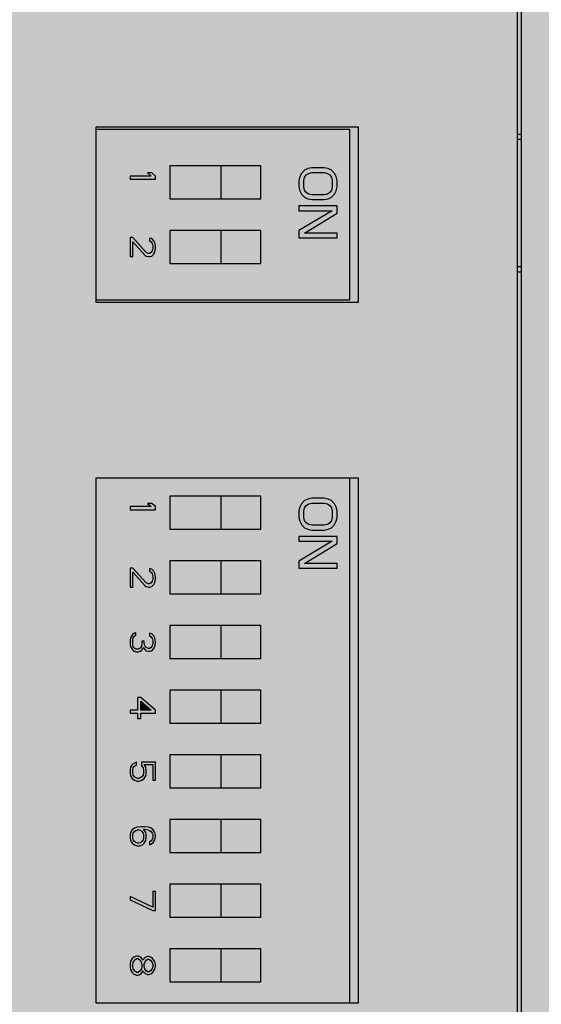
# Model space of a CAD drawing. Units: millimetres. Extents: x 505 to 790, y -96 to 49.
# Drawn here: x 634 to 654, y -76 to -37 of the extents above; entities that cross this region are included whole.
import ezdxf

# ---------------------------------------------------------------- set-up
doc = ezdxf.new("R2010")
doc.units = ezdxf.units.MM
doc.header["$LTSCALE"] = 23.1
doc.layers.get('0').update_dxf_attribs({"linetype": 'CONTINUOUS'})

# ---------------------------------------------------------------- blocks, each defined once
blk = doc.blocks.new('GN-9212 вид спереди')
h = blk.add_hatch(color=252)
h.dxf.hatch_style = 2
h.paths.add_polyline_path([(1.075, -2.65, -0.414214), (2.075, -1.65), (14.425, -1.65), (14.425, 0), (-24.825, 0, 0.414214), (-25.575, -0.75), (-25.575, -98.25, 0.414214), (-24.825, -99), (1.875, -99), (1.875, -99.4), (3.375, -99.4, 0.2), (13.375, -99.4), (14.875, -99.4), (14.875, -99), (22.207, -99), (26.425, -99), (26.425, -97), (27.425, -97), (27.425, -98), (28.425, -98), (28.425, -97.989), (28.425, -93.001), (26.925, -92.985), (26.925, -92.65), (26.87, -92.65), (26.725, -92.668), (26.725, -92.332), (26.925, -92.013), (26.925, -92.015), (28.425, -91.999), (28.425, -90.75), (26.725, -90.735), (26.725, -90.332), (26.925, -90.013), (26.925, -90.015), (28.425, -89.999), (28.425, -26.05), (26.825, -26.036), (26.825, -25.7), (26.725, -25.7), (26.725, -25.4), (26.825, -25.064), (28.425, -25.05), (28.425, -22.45), (26.825, -22.436), (26.825, -22.1), (26.725, -22.1), (26.725, -21.8), (26.825, -21.464), (28.425, -21.45), (28.425, -18.85), (26.825, -18.836), (26.825, -18.5), (26.725, -18.5), (26.725, -18.2), (26.825, -17.864), (28.425, -17.85), (28.425, -15.25), (26.825, -15.236), (26.825, -14.9), (26.725, -14.9), (26.725, -14.6), (26.825, -14.264), (28.425, -14.25), (28.425, -11.65), (26.825, -11.636), (26.825, -11.3), (26.725, -11.3), (26.725, -11), (26.825, -10.664), (28.425, -10.65), (28.425, -8.05), (26.825, -8.036), (26.825, -7.7), (26.725, -7.7), (26.725, -7.4), (26.825, -7.064), (28.425, -7.05), (28.425, -1), (27.425, -1), (27.425, -2), (26.425, -2), (26.425, 0), (21.125, 0), (14.525, 0), (14.525, -1.65), (24.775, -1.65, -0.414214), (25.775, -2.65), (25.775, -27.047), (27.325, -27.047), (27.325, -34.247), (17.325, -34.247), (17.325, -27.85), (16.275, -27.85, -0.414214), (15.275, -28.85), (2.075, -28.85, -0.414214), (1.075, -27.85)])
h.paths.add_polyline_path([(-25.575, -25.258), (-27.075, -25.284), (-27.075, -28.22), (-25.575, -28.246)])
h.paths.add_polyline_path([(-25.575, -80.8), (-27.075, -80.827), (-27.075, -83.762), (-25.575, -83.788)])
h.paths.add_polyline_path([(24.925, 0.4), (18.325, 0.4, 0.414214), (18.125, 0.2), (18.125, 0), (21.125, 0), (25.125, 0), (25.125, 0.2, 0.414214)])
h = blk.add_hatch(color=244)
h.dxf.hatch_style = 1
h.paths.add_polyline_path([(-8.305, -46.62), (-18.29, -46.62), (-18.29, -53.3), (-8.305, -53.3)])
h.paths.add_polyline_path([(-10.305, -50.87), (-10.305, -50.589), (-8.996, -49.808), (-10.305, -49.808), (-10.305, -49.62), (-8.805, -49.62), (-8.805, -49.901), (-10.081, -50.683), (-8.805, -50.683), (-8.805, -50.87)], flags=16)
h.paths.add_polyline_path([(-9.316, -49.37), (-9.794, -49.37), (-9.954, -49.339), (-10.081, -49.276), (-10.209, -49.151), (-10.273, -49.026), (-10.305, -48.87), (-10.305, -48.62), (-10.273, -48.464), (-10.209, -48.339), (-10.081, -48.214), (-9.954, -48.151), (-9.794, -48.12), (-9.316, -48.12), (-9.156, -48.151), (-9.028, -48.214), (-8.901, -48.339), (-8.837, -48.464), (-8.805, -48.62), (-8.805, -48.87), (-8.837, -49.026), (-8.901, -49.151), (-9.028, -49.276), (-9.156, -49.339)], flags=16)
h.paths.add_polyline_path([(-11.805, -51.88), (-15.375, -51.88), (-15.375, -50.58), (-11.805, -50.58)], flags=16)
h.paths.add_polyline_path([(-9.316, -49.182), (-9.794, -49.182), (-9.922, -49.151), (-10.018, -49.089), (-10.081, -48.995), (-10.113, -48.87), (-10.113, -48.62), (-10.081, -48.495), (-10.018, -48.401), (-9.922, -48.339), (-9.794, -48.308), (-9.316, -48.308), (-9.188, -48.339), (-9.092, -48.401), (-9.028, -48.495), (-8.996, -48.62), (-8.996, -48.87), (-9.028, -48.995), (-9.092, -49.089), (-9.188, -49.151)], flags=0)
h.paths.add_polyline_path([(-11.805, -49.34), (-15.375, -49.34), (-15.375, -48.04), (-11.805, -48.04)], flags=16)
h.paths.add_polyline_path([(-15.945, -51.298), (-15.966, -51.423), (-16.009, -51.506), (-16.094, -51.589), (-16.179, -51.61), (-16.221, -51.61), (-16.307, -51.589), (-16.37, -51.548), (-16.838, -51.027), (-16.838, -51.61), (-16.945, -51.61), (-16.945, -50.86), (-16.838, -50.86), (-16.307, -51.443), (-16.221, -51.485), (-16.179, -51.485), (-16.115, -51.443), (-16.073, -51.381), (-16.051, -51.277), (-16.051, -51.193), (-16.073, -51.089), (-16.115, -51.027), (-16.179, -50.985), (-16.179, -50.881), (-16.094, -50.902), (-16.009, -50.985), (-15.966, -51.068), (-15.945, -51.214)], flags=16)
h.paths.add_polyline_path([(-15.945, -48.57), (-16.945, -48.57), (-16.945, -48.445), (-16.115, -48.445), (-16.264, -48.32), (-16.094, -48.32), (-15.945, -48.445)], flags=16)
h.paths.add_polyline_path([(-8.996, -48.62), (-9.028, -48.495), (-9.092, -48.401), (-9.188, -48.339), (-9.316, -48.308), (-9.794, -48.308), (-9.922, -48.339), (-10.018, -48.401), (-10.081, -48.495), (-10.113, -48.62), (-10.113, -48.87), (-10.081, -48.995), (-10.018, -49.089), (-9.922, -49.151), (-9.794, -49.182), (-9.316, -49.182), (-9.188, -49.151), (-9.092, -49.089), (-9.028, -48.995), (-8.996, -48.87)], flags=0)
h = blk.add_hatch(color=7)
h.dxf.hatch_style = 1
h.paths.add_polyline_path([(-8.837, -48.464), (-8.901, -48.339), (-9.028, -48.214), (-9.156, -48.151), (-9.316, -48.12), (-9.794, -48.12), (-9.954, -48.151), (-10.081, -48.214), (-10.209, -48.339), (-10.273, -48.464), (-10.305, -48.62), (-10.305, -48.87), (-10.273, -49.026), (-10.209, -49.151), (-10.081, -49.276), (-9.954, -49.339), (-9.794, -49.37), (-9.316, -49.37), (-9.156, -49.339), (-9.028, -49.276), (-8.901, -49.151), (-8.837, -49.026), (-8.805, -48.87), (-8.805, -48.62)])
h.paths.add_polyline_path([(-10.081, -48.495), (-10.018, -48.401), (-9.922, -48.339), (-9.794, -48.308), (-9.316, -48.308), (-9.188, -48.339), (-9.092, -48.401), (-9.028, -48.495), (-8.996, -48.62), (-8.996, -48.87), (-9.028, -48.995), (-9.092, -49.089), (-9.188, -49.151), (-9.316, -49.182), (-9.794, -49.182), (-9.922, -49.151), (-10.018, -49.089), (-10.081, -48.995), (-10.113, -48.87), (-10.113, -48.62)], flags=16)
h.paths.add_polyline_path([(-8.805, -49.62), (-10.305, -49.62), (-10.305, -49.808), (-8.996, -49.808), (-10.305, -50.589), (-10.305, -50.87), (-8.805, -50.87), (-8.805, -50.683), (-10.081, -50.683), (-8.805, -49.901)])
h.paths.add_polyline_path([(-15.945, -48.445), (-16.094, -48.32), (-16.264, -48.32), (-16.115, -48.445), (-16.945, -48.445), (-16.945, -48.57), (-15.945, -48.57)])
h.paths.add_polyline_path([(-16.009, -51.506), (-15.966, -51.423), (-15.945, -51.298), (-15.945, -51.214), (-15.966, -51.068), (-16.009, -50.985), (-16.094, -50.902), (-16.179, -50.881), (-16.179, -50.985), (-16.115, -51.027), (-16.073, -51.089), (-16.051, -51.193), (-16.051, -51.277), (-16.073, -51.381), (-16.115, -51.443), (-16.179, -51.485), (-16.221, -51.485), (-16.307, -51.443), (-16.838, -50.86), (-16.945, -50.86), (-16.945, -51.61), (-16.838, -51.61), (-16.838, -51.027), (-16.37, -51.548), (-16.307, -51.589), (-16.221, -51.61), (-16.179, -51.61), (-16.094, -51.589)])
h.paths.add_polyline_path([(-11.805, -48.04), (-13.375, -48.04), (-13.375, -49.34), (-11.805, -49.34)])
h.paths.add_polyline_path([(-11.805, -50.58), (-13.375, -50.58), (-13.375, -51.88), (-11.805, -51.88)])
h = blk.add_hatch(color=254)
h.dxf.hatch_style = 1
h.paths.add_polyline_path([(-13.375, -48.04), (-15.375, -48.04), (-15.375, -49.34), (-13.375, -49.34)])
h.paths.add_polyline_path([(-13.375, -50.58), (-15.375, -50.58), (-15.375, -51.88), (-13.375, -51.88)])
h = blk.add_hatch(color=244)
h.dxf.hatch_style = 1
h.paths.add_polyline_path([(-8.996, -48.62), (-9.028, -48.495), (-9.092, -48.401), (-9.188, -48.339), (-9.316, -48.308), (-9.794, -48.308), (-9.922, -48.339), (-10.018, -48.401), (-10.081, -48.495), (-10.113, -48.62), (-10.113, -48.87), (-10.081, -48.995), (-10.018, -49.089), (-9.922, -49.151), (-9.794, -49.182), (-9.316, -49.182), (-9.188, -49.151), (-9.092, -49.089), (-9.028, -48.995), (-8.996, -48.87)])
h = blk.add_hatch(color=244)
h.dxf.hatch_style = 1
h.paths.add_polyline_path([(-8.305, -60.305), (-18.29, -60.305), (-18.29, -80.92), (-8.305, -80.92)])
h.paths.add_polyline_path([(-11.805, -71.18), (-11.805, -72.48), (-15.375, -72.48), (-15.375, -71.18)], flags=16)
h.paths.add_polyline_path([(-11.805, -69.94), (-15.375, -69.94), (-15.375, -68.64), (-11.805, -68.64)], flags=16)
h.paths.add_polyline_path([(-11.805, -73.72), (-11.805, -75.02), (-15.375, -75.02), (-15.375, -73.72)], flags=16)
h.paths.add_polyline_path([(-11.805, -67.4), (-15.375, -67.4), (-15.375, -66.1), (-11.805, -66.1)], flags=16)
h.paths.add_polyline_path([(-11.805, -76.26), (-11.805, -77.56), (-15.375, -77.56), (-15.375, -76.26)], flags=16)
h.paths.add_polyline_path([(-15.945, -71.46), (-15.945, -72.168), (-16.051, -72.168), (-16.051, -71.564), (-16.392, -71.564), (-16.328, -71.668), (-16.307, -71.773), (-16.307, -71.898), (-16.328, -72.002), (-16.392, -72.106), (-16.477, -72.168), (-16.626, -72.227), (-16.775, -72.168), (-16.86, -72.106), (-16.924, -72.002), (-16.945, -71.898), (-16.945, -71.773), (-16.924, -71.668), (-16.86, -71.564), (-16.775, -71.502), (-16.69, -71.46), (-16.69, -71.585), (-16.775, -71.627), (-16.817, -71.689), (-16.838, -71.773), (-16.838, -71.898), (-16.817, -71.981), (-16.775, -72.043), (-16.711, -72.085), (-16.647, -72.106), (-16.604, -72.106), (-16.541, -72.085), (-16.477, -72.043), (-16.434, -71.981), (-16.413, -71.898), (-16.413, -71.773), (-16.434, -71.689), (-16.498, -71.606), (-16.498, -71.46)], flags=16)
h.paths.add_polyline_path([(-15.945, -69.545), (-16.519, -69.545), (-16.519, -69.753), (-16.647, -69.753), (-16.647, -69.545), (-16.945, -69.545), (-16.945, -69.42), (-16.647, -69.42), (-16.647, -68.92), (-16.519, -68.92), (-15.945, -69.42)], flags=16)
h.paths.add_polyline_path([(-11.805, -64.86), (-15.375, -64.86), (-15.375, -63.56), (-11.805, -63.56)], flags=16)
h.paths.add_polyline_path([(-16.115, -69.42), (-16.519, -69.42), (-16.519, -69.066)], flags=0)
h.paths.add_polyline_path([(-15.966, -74.229), (-15.936, -74.375), (-15.966, -74.521), (-16.03, -74.625), (-16.115, -74.688), (-16.179, -74.708), (-16.179, -74.604), (-16.115, -74.562), (-16.073, -74.5), (-16.051, -74.438), (-16.051, -74.312), (-16.073, -74.25), (-16.115, -74.188), (-16.179, -74.146), (-16.243, -74.125), (-16.37, -74.104), (-16.413, -74.104), (-16.328, -74.229), (-16.307, -74.333), (-16.307, -74.438), (-16.328, -74.542), (-16.392, -74.646), (-16.456, -74.708), (-16.562, -74.75), (-16.668, -74.75), (-16.775, -74.708), (-16.86, -74.646), (-16.924, -74.542), (-16.945, -74.438), (-16.945, -74.333), (-16.924, -74.229), (-16.86, -74.125), (-16.775, -74.062), (-16.668, -74.021), (-16.519, -74), (-16.37, -74), (-16.221, -74.021), (-16.115, -74.062), (-16.03, -74.125)], flags=16)
h.paths.add_polyline_path([(-10.305, -63.85), (-10.305, -63.569), (-8.996, -62.788), (-10.305, -62.788), (-10.305, -62.6), (-8.805, -62.6), (-8.805, -62.881), (-10.081, -63.663), (-8.805, -63.663), (-8.805, -63.85)], flags=16)
h.paths.add_polyline_path([(-16.009, -67.005), (-16.094, -67.088), (-16.2, -67.114), (-16.346, -67.079), (-16.434, -66.963), (-16.477, -67.067), (-16.541, -67.109), (-16.626, -67.13), (-16.743, -67.13), (-16.838, -67.067), (-16.881, -67.005), (-16.945, -66.88), (-16.945, -66.63), (-16.881, -66.505), (-16.82, -66.416), (-16.711, -66.38), (-16.711, -66.484), (-16.753, -66.505), (-16.796, -66.547), (-16.817, -66.588), (-16.838, -66.692), (-16.838, -66.817), (-16.817, -66.922), (-16.796, -66.963), (-16.753, -67.005), (-16.711, -67.026), (-16.626, -67.026), (-16.541, -66.984), (-16.498, -66.922), (-16.477, -66.797), (-16.477, -66.713), (-16.392, -66.713), (-16.392, -66.797), (-16.349, -66.922), (-16.307, -66.963), (-16.221, -67.005), (-16.179, -67.005), (-16.115, -66.963), (-16.073, -66.901), (-16.051, -66.797), (-16.051, -66.713), (-16.073, -66.609), (-16.115, -66.547), (-16.179, -66.505), (-16.179, -66.401), (-16.094, -66.422), (-16.009, -66.505), (-15.966, -66.588), (-15.942, -66.755), (-15.966, -66.922)], flags=16)
h.paths.add_polyline_path([(-16.413, -74.49), (-16.501, -74.619), (-16.615, -74.656), (-16.756, -74.61), (-16.838, -74.49), (-16.838, -74.281), (-16.756, -74.161), (-16.615, -74.115), (-16.501, -74.152), (-16.413, -74.281)], flags=0)
h.paths.add_polyline_path([(-11.805, -78.8), (-11.805, -80.1), (-15.375, -80.1), (-15.375, -78.8)], flags=16)
h.paths.add_polyline_path([(-15.945, -76.54), (-15.945, -77.29), (-16.051, -77.29), (-16.945, -76.873), (-16.945, -76.748), (-16.051, -77.165), (-16.051, -76.54)], flags=16)
h.paths.add_polyline_path([(-9.794, -62.35), (-9.954, -62.319), (-10.081, -62.256), (-10.209, -62.131), (-10.273, -62.006), (-10.305, -61.85), (-10.305, -61.6), (-10.273, -61.444), (-10.209, -61.319), (-10.081, -61.194), (-9.954, -61.131), (-9.794, -61.1), (-9.316, -61.1), (-9.156, -61.131), (-9.028, -61.194), (-8.901, -61.319), (-8.837, -61.444), (-8.805, -61.6), (-8.805, -61.85), (-8.837, -62.006), (-8.901, -62.131), (-9.028, -62.256), (-9.156, -62.319), (-9.316, -62.35)], flags=16)
h.paths.add_polyline_path([(-9.794, -62.162), (-9.922, -62.131), (-10.018, -62.069), (-10.081, -61.975), (-10.113, -61.85), (-10.113, -61.6), (-10.081, -61.475), (-10.018, -61.381), (-9.922, -61.319), (-9.794, -61.288), (-9.316, -61.288), (-9.188, -61.319), (-9.092, -61.381), (-9.028, -61.475), (-8.996, -61.6), (-8.996, -61.85), (-9.028, -61.975), (-9.092, -62.069), (-9.188, -62.131), (-9.316, -62.162)], flags=0)
h.paths.add_polyline_path([(-11.805, -62.32), (-15.375, -62.32), (-15.375, -61.02), (-11.805, -61.02)], flags=16)
h.paths.add_polyline_path([(-16.094, -64.569), (-16.2, -64.595), (-16.34, -64.561), (-16.838, -64.007), (-16.838, -64.59), (-16.945, -64.59), (-16.945, -63.84), (-16.838, -63.84), (-16.307, -64.423), (-16.221, -64.465), (-16.179, -64.465), (-16.115, -64.423), (-16.073, -64.361), (-16.051, -64.257), (-16.051, -64.173), (-16.073, -64.069), (-16.115, -64.007), (-16.179, -63.965), (-16.179, -63.861), (-16.094, -63.882), (-16.009, -63.965), (-15.966, -64.048), (-15.938, -64.239), (-15.966, -64.403), (-16.009, -64.486)], flags=16)
h.paths.add_polyline_path([(-16.43, -79.672), (-16.437, -79.681), (-16.413, -79.705)], flags=16)
h.paths.add_polyline_path([(-16.094, -79.143), (-16.03, -79.205), (-15.966, -79.309), (-15.936, -79.455), (-15.966, -79.601), (-16.03, -79.705), (-16.094, -79.768), (-16.236, -79.823), (-16.264, -79.809), (-16.2, -79.809), (-16.094, -79.768), (-16.03, -79.705), (-15.966, -79.601), (-15.945, -79.497), (-15.945, -79.413), (-15.966, -79.309), (-16.03, -79.205), (-16.094, -79.143), (-16.2, -79.101), (-16.264, -79.101), (-16.349, -79.143), (-16.413, -79.205), (-16.434, -79.247), (-16.456, -79.205), (-16.519, -79.122), (-16.626, -79.08), (-16.69, -79.08), (-16.796, -79.122), (-16.86, -79.184), (-16.924, -79.288), (-16.945, -79.393), (-16.945, -79.518), (-16.924, -79.622), (-16.86, -79.726), (-16.796, -79.788), (-16.658, -79.843), (-16.626, -79.83), (-16.69, -79.83), (-16.796, -79.788), (-16.86, -79.726), (-16.924, -79.622), (-16.945, -79.518), (-16.945, -79.393), (-16.924, -79.288), (-16.86, -79.184), (-16.796, -79.122), (-16.658, -79.068), (-16.519, -79.122), (-16.437, -79.229), (-16.349, -79.143), (-16.236, -79.087)], flags=16)
h.paths.add_polyline_path([(-16.136, -79.247), (-16.073, -79.33), (-16.041, -79.455), (-16.073, -79.58), (-16.136, -79.663), (-16.221, -79.719), (-16.307, -79.663), (-16.37, -79.58), (-16.402, -79.455), (-16.37, -79.33), (-16.307, -79.247), (-16.221, -79.191)], flags=16)
h.paths.add_polyline_path([(-16.541, -79.247), (-16.477, -79.372), (-16.477, -79.538), (-16.541, -79.663), (-16.658, -79.749), (-16.775, -79.663), (-16.838, -79.538), (-16.838, -79.372), (-16.775, -79.247), (-16.658, -79.161)], flags=16)
h.paths.add_polyline_path([(-15.945, -61.55), (-16.945, -61.55), (-16.945, -61.425), (-16.115, -61.425), (-16.264, -61.3), (-16.094, -61.3), (-15.945, -61.425)], flags=16)
h = blk.add_hatch(color=7)
h.dxf.hatch_style = 1
h.paths.add_polyline_path([(-8.901, -62.131), (-8.837, -62.006), (-8.805, -61.85), (-8.805, -61.6), (-8.837, -61.444), (-8.901, -61.319), (-9.028, -61.194), (-9.156, -61.131), (-9.316, -61.1), (-9.794, -61.1), (-9.954, -61.131), (-10.081, -61.194), (-10.209, -61.319), (-10.273, -61.444), (-10.305, -61.6), (-10.305, -61.85), (-10.273, -62.006), (-10.209, -62.131), (-10.081, -62.256), (-9.954, -62.319), (-9.794, -62.35), (-9.316, -62.35), (-9.156, -62.319), (-9.028, -62.256)])
h.paths.add_polyline_path([(-9.188, -62.131), (-9.316, -62.162), (-9.794, -62.162), (-9.922, -62.131), (-10.018, -62.069), (-10.081, -61.975), (-10.113, -61.85), (-10.113, -61.6), (-10.081, -61.475), (-10.018, -61.381), (-9.922, -61.319), (-9.794, -61.288), (-9.316, -61.288), (-9.188, -61.319), (-9.092, -61.381), (-9.028, -61.475), (-8.996, -61.6), (-8.996, -61.85), (-9.028, -61.975), (-9.092, -62.069)], flags=16)
h.paths.add_polyline_path([(-8.805, -62.6), (-10.305, -62.6), (-10.305, -62.788), (-8.996, -62.788), (-10.305, -63.569), (-10.305, -63.85), (-8.805, -63.85), (-8.805, -63.663), (-10.081, -63.663), (-8.805, -62.881)])
h.paths.add_polyline_path([(-15.945, -61.425), (-16.094, -61.3), (-16.264, -61.3), (-16.115, -61.425), (-16.945, -61.425), (-16.945, -61.55), (-15.945, -61.55)])
h.paths.add_polyline_path([(-16.838, -63.84), (-16.945, -63.84), (-16.945, -64.59), (-16.838, -64.59), (-16.838, -64.007), (-16.37, -64.528), (-16.307, -64.569), (-16.221, -64.59), (-16.179, -64.59), (-16.094, -64.569), (-16.009, -64.486), (-15.966, -64.403), (-15.945, -64.278), (-15.945, -64.194), (-15.966, -64.048), (-16.009, -63.965), (-16.094, -63.882), (-16.179, -63.861), (-16.179, -63.965), (-16.115, -64.007), (-16.073, -64.069), (-16.051, -64.173), (-16.051, -64.257), (-16.073, -64.361), (-16.115, -64.423), (-16.179, -64.465), (-16.221, -64.465), (-16.307, -64.423)])
h.paths.add_polyline_path([(-16.392, -66.797), (-16.392, -66.713), (-16.477, -66.713), (-16.477, -66.797), (-16.498, -66.922), (-16.541, -66.984), (-16.626, -67.026), (-16.711, -67.026), (-16.753, -67.005), (-16.796, -66.963), (-16.817, -66.922), (-16.838, -66.817), (-16.838, -66.692), (-16.817, -66.588), (-16.796, -66.547), (-16.753, -66.505), (-16.711, -66.484), (-16.711, -66.38), (-16.775, -66.401), (-16.838, -66.442), (-16.881, -66.505), (-16.924, -66.588), (-16.945, -66.672), (-16.945, -66.838), (-16.924, -66.922), (-16.881, -67.005), (-16.838, -67.067), (-16.775, -67.109), (-16.711, -67.13), (-16.626, -67.13), (-16.541, -67.109), (-16.477, -67.067), (-16.434, -66.963), (-16.37, -67.047), (-16.307, -67.088), (-16.221, -67.109), (-16.179, -67.109), (-16.094, -67.088), (-16.009, -67.005), (-15.966, -66.922), (-15.945, -66.776), (-15.945, -66.734), (-15.966, -66.588), (-16.009, -66.505), (-16.094, -66.422), (-16.179, -66.401), (-16.179, -66.505), (-16.115, -66.547), (-16.073, -66.609), (-16.051, -66.713), (-16.051, -66.797), (-16.073, -66.901), (-16.115, -66.963), (-16.179, -67.005), (-16.221, -67.005), (-16.307, -66.963), (-16.349, -66.922)])
h.paths.add_polyline_path([(-16.519, -68.92), (-16.647, -68.92), (-16.647, -69.42), (-16.945, -69.42), (-16.945, -69.545), (-16.647, -69.545), (-16.647, -69.753), (-16.519, -69.753), (-16.519, -69.545), (-15.945, -69.545), (-15.945, -69.42)])
h.paths.add_polyline_path([(-16.115, -69.42), (-16.519, -69.42), (-16.519, -69.066)], flags=16)
h.paths.add_polyline_path([(-15.945, -71.46), (-16.498, -71.46), (-16.498, -71.606), (-16.434, -71.689), (-16.413, -71.773), (-16.413, -71.898), (-16.434, -71.981), (-16.477, -72.043), (-16.541, -72.085), (-16.604, -72.106), (-16.647, -72.106), (-16.711, -72.085), (-16.775, -72.043), (-16.817, -71.981), (-16.838, -71.898), (-16.838, -71.773), (-16.817, -71.689), (-16.775, -71.627), (-16.69, -71.585), (-16.69, -71.46), (-16.775, -71.502), (-16.86, -71.564), (-16.924, -71.668), (-16.945, -71.773), (-16.945, -71.898), (-16.924, -72.002), (-16.86, -72.106), (-16.775, -72.168), (-16.668, -72.21), (-16.583, -72.21), (-16.477, -72.168), (-16.392, -72.106), (-16.328, -72.002), (-16.307, -71.898), (-16.307, -71.773), (-16.328, -71.668), (-16.392, -71.564), (-16.051, -71.564), (-16.051, -72.168), (-15.945, -72.168)])
h.paths.add_polyline_path([(-16.221, -74.021), (-16.37, -74), (-16.519, -74), (-16.668, -74.021), (-16.775, -74.062), (-16.86, -74.125), (-16.924, -74.229), (-16.945, -74.333), (-16.945, -74.438), (-16.924, -74.542), (-16.86, -74.646), (-16.775, -74.708), (-16.668, -74.75), (-16.562, -74.75), (-16.456, -74.708), (-16.392, -74.646), (-16.328, -74.542), (-16.307, -74.438), (-16.307, -74.333), (-16.328, -74.229), (-16.413, -74.104), (-16.37, -74.104), (-16.243, -74.125), (-16.179, -74.146), (-16.115, -74.188), (-16.073, -74.25), (-16.051, -74.312), (-16.051, -74.438), (-16.073, -74.5), (-16.115, -74.562), (-16.179, -74.604), (-16.179, -74.708), (-16.115, -74.688), (-16.03, -74.625), (-15.966, -74.521), (-15.945, -74.417), (-15.945, -74.333), (-15.966, -74.229), (-16.03, -74.125), (-16.115, -74.062)])
h.paths.add_polyline_path([(-16.434, -74.25), (-16.413, -74.312), (-16.413, -74.458), (-16.434, -74.521), (-16.477, -74.583), (-16.519, -74.625), (-16.583, -74.646), (-16.647, -74.646), (-16.711, -74.625), (-16.775, -74.583), (-16.817, -74.521), (-16.838, -74.458), (-16.838, -74.312), (-16.817, -74.25), (-16.775, -74.188), (-16.711, -74.146), (-16.647, -74.125), (-16.583, -74.125), (-16.519, -74.146), (-16.477, -74.188)], flags=16)
h.paths.add_polyline_path([(-15.945, -76.54), (-16.051, -76.54), (-16.051, -77.165), (-16.945, -76.748), (-16.945, -76.873), (-16.051, -77.29), (-15.945, -77.29)])
h.paths.add_polyline_path([(-16.094, -79.143), (-16.2, -79.101), (-16.264, -79.101), (-16.349, -79.143), (-16.413, -79.205), (-16.434, -79.247), (-16.456, -79.205), (-16.519, -79.122), (-16.626, -79.08), (-16.69, -79.08), (-16.796, -79.122), (-16.86, -79.184), (-16.924, -79.288), (-16.945, -79.393), (-16.945, -79.518), (-16.924, -79.622), (-16.86, -79.726), (-16.796, -79.788), (-16.69, -79.83), (-16.626, -79.83), (-16.519, -79.788), (-16.456, -79.705), (-16.434, -79.663), (-16.413, -79.705), (-16.349, -79.768), (-16.264, -79.809), (-16.2, -79.809), (-16.094, -79.768), (-16.03, -79.705), (-15.966, -79.601), (-15.945, -79.497), (-15.945, -79.413), (-15.966, -79.309), (-16.03, -79.205)])
h.paths.add_polyline_path([(-16.2, -79.205), (-16.136, -79.247), (-16.073, -79.33), (-16.051, -79.413), (-16.051, -79.497), (-16.073, -79.58), (-16.136, -79.663), (-16.2, -79.705), (-16.243, -79.705), (-16.307, -79.663), (-16.37, -79.58), (-16.392, -79.497), (-16.392, -79.413), (-16.37, -79.33), (-16.307, -79.247), (-16.243, -79.205)], flags=16)
h.paths.add_polyline_path([(-16.498, -79.33), (-16.477, -79.413), (-16.477, -79.497), (-16.498, -79.58), (-16.541, -79.663), (-16.626, -79.726), (-16.69, -79.726), (-16.775, -79.663), (-16.817, -79.58), (-16.838, -79.497), (-16.838, -79.413), (-16.817, -79.33), (-16.775, -79.247), (-16.69, -79.184), (-16.626, -79.184), (-16.541, -79.247)], flags=16)
h = blk.add_hatch(color=9)
h.dxf.hatch_style = 1
h.paths.add_polyline_path([(-13.375, -61.02), (-15.375, -61.02), (-15.375, -62.32), (-13.375, -62.32)])
h.paths.add_polyline_path([(-13.375, -63.56), (-15.375, -63.56), (-15.375, -64.86), (-13.375, -64.86)])
h.paths.add_polyline_path([(-13.375, -66.1), (-15.375, -66.1), (-15.375, -67.4), (-13.375, -67.4)])
h.paths.add_polyline_path([(-13.375, -68.64), (-15.375, -68.64), (-15.375, -69.94), (-13.375, -69.94)])
h.paths.add_polyline_path([(-13.375, -71.18), (-15.375, -71.18), (-15.375, -72.48), (-13.375, -72.48)])
h.paths.add_polyline_path([(-13.375, -73.72), (-15.375, -73.72), (-15.375, -75.02), (-13.375, -75.02)])
h.paths.add_polyline_path([(-13.375, -76.26), (-15.375, -76.26), (-15.375, -77.56), (-13.375, -77.56)])
h.paths.add_polyline_path([(-13.375, -78.8), (-15.375, -78.8), (-15.375, -80.1), (-13.375, -80.1)])
h = blk.add_hatch(color=7)
h.dxf.hatch_style = 1
h.paths.add_polyline_path([(-11.805, -61.02), (-13.375, -61.02), (-13.375, -62.32), (-11.805, -62.32)])
h.paths.add_polyline_path([(-11.805, -63.56), (-13.375, -63.56), (-13.375, -64.86), (-11.805, -64.86)])
h.paths.add_polyline_path([(-11.805, -66.1), (-13.375, -66.1), (-13.375, -67.4), (-11.805, -67.4)])
h.paths.add_polyline_path([(-11.805, -68.64), (-13.375, -68.64), (-13.375, -69.94), (-11.805, -69.94)])
h.paths.add_polyline_path([(-11.805, -71.18), (-13.375, -71.18), (-13.375, -72.48), (-11.805, -72.48)])
h.paths.add_polyline_path([(-11.805, -73.72), (-13.375, -73.72), (-13.375, -75.02), (-11.805, -75.02)])
h.paths.add_polyline_path([(-11.805, -76.26), (-13.375, -76.26), (-13.375, -77.56), (-11.805, -77.56)])
h.paths.add_polyline_path([(-11.805, -78.8), (-13.375, -78.8), (-13.375, -80.1), (-11.805, -80.1)])
h = blk.add_hatch(color=244)
h.dxf.hatch_style = 1
h.paths.add_polyline_path([(-8.996, -61.6), (-9.028, -61.475), (-9.092, -61.381), (-9.188, -61.319), (-9.316, -61.288), (-9.794, -61.288), (-9.922, -61.319), (-10.018, -61.381), (-10.081, -61.475), (-10.113, -61.6), (-10.113, -61.85), (-10.081, -61.975), (-10.018, -62.069), (-9.922, -62.131), (-9.794, -62.162), (-9.316, -62.162), (-9.188, -62.131), (-9.092, -62.069), (-9.028, -61.975), (-8.996, -61.85)])
h.paths.add_polyline_path([(-16.413, -74.312), (-16.434, -74.25), (-16.477, -74.188), (-16.519, -74.146), (-16.583, -74.125), (-16.647, -74.125), (-16.711, -74.146), (-16.775, -74.188), (-16.817, -74.25), (-16.838, -74.312), (-16.838, -74.458), (-16.817, -74.521), (-16.775, -74.583), (-16.711, -74.625), (-16.647, -74.646), (-16.583, -74.646), (-16.519, -74.625), (-16.477, -74.583), (-16.434, -74.521), (-16.413, -74.458)])
h.paths.add_polyline_path([(-16.073, -79.33), (-16.136, -79.247), (-16.2, -79.205), (-16.243, -79.205), (-16.307, -79.247), (-16.37, -79.33), (-16.392, -79.413), (-16.392, -79.497), (-16.37, -79.58), (-16.307, -79.663), (-16.243, -79.705), (-16.2, -79.705), (-16.136, -79.663), (-16.073, -79.58), (-16.051, -79.497), (-16.051, -79.413)])
h.paths.add_polyline_path([(-16.477, -79.413), (-16.498, -79.33), (-16.541, -79.247), (-16.626, -79.184), (-16.69, -79.184), (-16.775, -79.247), (-16.817, -79.33), (-16.838, -79.413), (-16.838, -79.497), (-16.817, -79.58), (-16.775, -79.663), (-16.69, -79.726), (-16.626, -79.726), (-16.541, -79.663), (-16.498, -79.58), (-16.477, -79.497)])
h = blk.add_hatch(color=244)
h.dxf.hatch_style = 1
h.paths.add_polyline_path([(-16.519, -69.066), (-16.519, -69.42), (-16.115, -69.42)])
at = {"linetype": 'Continuous'}
for p, q in [((-1.725, -1.15), (-1.725, -97.85)), ((-1.575, -13.7), (-1.575, -46.8)), ((-18.29, -46.525), (-18.29, -53.395)), ((-7.96, -46.525), (-18.29, -46.525)), ((-8.305, -46.62), (-18.29, -46.62)), ((-8.305, -53.3), (-8.305, -46.62)), ((-7.96, -53.395), (-7.96, -46.525)), ((-1.725, -46.8), (-1.556, -46.8)), ((-1.725, -47), (-1.556, -47)), ((-1.556, -52.2), (-1.556, -46.8)), ((-16.094, -48.32), (-16.264, -48.32)), ((-16.264, -48.32), (-16.115, -48.445)), ((-15.945, -48.445), (-16.094, -48.32)), ((-15.375, -48.04), (-15.375, -49.34)), ((-11.805, -48.04), (-15.375, -48.04)), ((-13.375, -48.04), (-13.375, -49.34)), ((-11.805, -49.34), (-11.805, -48.04)), ((-10.209, -48.339), (-10.273, -48.464)), ((-10.081, -48.214), (-10.209, -48.339)), ((-9.954, -48.151), (-10.081, -48.214)), ((-10.018, -48.401), (-9.922, -48.339)), ((-9.794, -48.12), (-9.954, -48.151)), ((-9.922, -48.339), (-9.794, -48.308)), ((-9.316, -48.12), (-9.794, -48.12)), ((-9.794, -48.308), (-9.316, -48.308)), ((-9.156, -48.151), (-9.316, -48.12)), ((-9.316, -48.308), (-9.188, -48.339)), ((-9.188, -48.339), (-9.092, -48.401)), ((-9.028, -48.214), (-9.156, -48.151)), ((-8.901, -48.339), (-9.028, -48.214)), ((-8.837, -48.464), (-8.901, -48.339)), ((-16.945, -48.445), (-16.945, -48.57)), ((-16.115, -48.445), (-16.945, -48.445)), ((-16.945, -48.57), (-15.945, -48.57)), ((-15.945, -48.57), (-15.945, -48.445)), ((-10.273, -48.464), (-10.305, -48.62)), ((-10.305, -48.62), (-10.305, -48.87)), ((-10.113, -48.62), (-10.081, -48.495)), ((-10.113, -48.87), (-10.113, -48.62)), ((-10.081, -48.495), (-10.018, -48.401)), ((-9.092, -48.401), (-9.028, -48.495)), ((-9.028, -48.495), (-8.996, -48.62)), ((-8.996, -48.62), (-8.996, -48.87)), ((-8.805, -48.62), (-8.837, -48.464)), ((-8.805, -48.87), (-8.805, -48.62)), ((-10.305, -48.87), (-10.273, -49.026)), ((-10.273, -49.026), (-10.209, -49.151)), ((-10.081, -48.995), (-10.113, -48.87)), ((-10.018, -49.089), (-10.081, -48.995)), ((-9.922, -49.151), (-10.018, -49.089)), ((-9.092, -49.089), (-9.188, -49.151)), ((-9.028, -48.995), (-9.092, -49.089)), ((-8.996, -48.87), (-9.028, -48.995)), ((-8.901, -49.151), (-8.837, -49.026)), ((-8.837, -49.026), (-8.805, -48.87)), ((-15.375, -49.34), (-11.805, -49.34)), ((-10.209, -49.151), (-10.081, -49.276)), ((-10.081, -49.276), (-9.954, -49.339)), ((-9.954, -49.339), (-9.794, -49.37)), ((-9.794, -49.182), (-9.922, -49.151)), ((-9.316, -49.182), (-9.794, -49.182)), ((-9.794, -49.37), (-9.316, -49.37)), ((-9.188, -49.151), (-9.316, -49.182)), ((-9.316, -49.37), (-9.156, -49.339)), ((-9.156, -49.339), (-9.028, -49.276)), ((-9.028, -49.276), (-8.901, -49.151)), ((-10.305, -49.62), (-10.305, -49.808)), ((-8.805, -49.62), (-10.305, -49.62)), ((-8.996, -49.808), (-10.305, -50.589)), ((-10.305, -49.808), (-8.996, -49.808)), ((-8.805, -49.901), (-8.805, -49.62)), ((-10.081, -50.683), (-8.805, -49.901)), ((-15.375, -50.58), (-15.375, -51.88)), ((-11.805, -50.58), (-15.375, -50.58)), ((-13.375, -50.58), (-13.375, -51.88)), ((-11.805, -51.88), (-11.805, -50.58)), ((-10.305, -50.589), (-10.305, -50.87)), ((-16.945, -50.86), (-16.945, -51.61)), ((-16.838, -50.86), (-16.945, -50.86)), ((-16.307, -51.443), (-16.838, -50.86)), ((-16.838, -51.61), (-16.838, -51.027)), ((-16.838, -51.027), (-16.37, -51.548)), ((-16.179, -50.881), (-16.179, -50.985)), ((-16.094, -50.902), (-16.179, -50.881)), ((-16.179, -50.985), (-16.115, -51.027)), ((-16.115, -51.027), (-16.073, -51.089)), ((-16.009, -50.985), (-16.094, -50.902)), ((-15.966, -51.068), (-16.009, -50.985)), ((-10.305, -50.87), (-8.805, -50.87)), ((-8.805, -50.683), (-10.081, -50.683)), ((-8.805, -50.87), (-8.805, -50.683)), ((-16.073, -51.381), (-16.115, -51.443)), ((-16.073, -51.089), (-16.051, -51.193)), ((-16.051, -51.277), (-16.073, -51.381)), ((-16.051, -51.193), (-16.051, -51.277)), ((-16.009, -51.506), (-15.966, -51.423)), ((-15.945, -51.214), (-15.966, -51.068)), ((-15.966, -51.423), (-15.945, -51.298)), ((-15.945, -51.298), (-15.945, -51.214)), ((-16.945, -51.61), (-16.838, -51.61)), ((-16.37, -51.548), (-16.307, -51.589)), ((-16.221, -51.485), (-16.307, -51.443)), ((-16.307, -51.589), (-16.221, -51.61)), ((-16.179, -51.485), (-16.221, -51.485)), ((-16.221, -51.61), (-16.179, -51.61)), ((-16.115, -51.443), (-16.179, -51.485)), ((-16.179, -51.61), (-16.094, -51.589)), ((-16.094, -51.589), (-16.009, -51.506)), ((-15.375, -51.88), (-11.805, -51.88)), ((-1.725, -52), (-1.556, -52)), ((-1.725, -52.2), (-1.556, -52.2)), ((-1.575, -52.2), (-1.575, -85.3)), ((-18.29, -53.3), (-8.305, -53.3)), ((-18.29, -53.395), (-7.96, -53.395)), ((-18.29, -60.305), (-18.29, -80.92)), ((-7.96, -60.305), (-18.29, -60.305)), ((-8.305, -80.92), (-8.305, -60.305)), ((-7.96, -80.92), (-7.96, -60.305)), ((-15.375, -61.02), (-15.375, -62.32)), ((-11.805, -61.02), (-15.375, -61.02)), ((-13.375, -61.02), (-13.375, -62.32)), ((-11.805, -62.32), (-11.805, -61.02)), ((-9.794, -61.1), (-9.954, -61.131)), ((-9.316, -61.1), (-9.794, -61.1)), ((-9.156, -61.131), (-9.316, -61.1)), ((-16.945, -61.425), (-16.945, -61.55)), ((-16.115, -61.425), (-16.945, -61.425)), ((-16.094, -61.3), (-16.264, -61.3)), ((-16.264, -61.3), (-16.115, -61.425)), ((-15.945, -61.425), (-16.094, -61.3)), ((-15.945, -61.55), (-15.945, -61.425)), ((-10.273, -61.444), (-10.305, -61.6)), ((-10.209, -61.319), (-10.273, -61.444)), ((-10.081, -61.194), (-10.209, -61.319)), ((-10.113, -61.6), (-10.081, -61.475)), ((-9.954, -61.131), (-10.081, -61.194)), ((-10.081, -61.475), (-10.018, -61.381)), ((-10.018, -61.381), (-9.922, -61.319)), ((-9.922, -61.319), (-9.794, -61.288)), ((-9.794, -61.288), (-9.316, -61.288)), ((-9.316, -61.288), (-9.188, -61.319)), ((-9.188, -61.319), (-9.092, -61.381)), ((-9.028, -61.194), (-9.156, -61.131)), ((-9.092, -61.381), (-9.028, -61.475)), ((-8.901, -61.319), (-9.028, -61.194)), ((-9.028, -61.475), (-8.996, -61.6)), ((-8.837, -61.444), (-8.901, -61.319)), ((-8.805, -61.6), (-8.837, -61.444)), ((-16.945, -61.55), (-15.945, -61.55)), ((-10.305, -61.6), (-10.305, -61.85)), ((-10.305, -61.85), (-10.273, -62.006)), ((-10.113, -61.85), (-10.113, -61.6)), ((-10.081, -61.975), (-10.113, -61.85)), ((-8.996, -61.85), (-9.028, -61.975)), ((-8.996, -61.6), (-8.996, -61.85)), ((-8.837, -62.006), (-8.805, -61.85)), ((-8.805, -61.85), (-8.805, -61.6)), ((-10.273, -62.006), (-10.209, -62.131)), ((-10.209, -62.131), (-10.081, -62.256)), ((-10.018, -62.069), (-10.081, -61.975)), ((-10.081, -62.256), (-9.954, -62.319)), ((-9.922, -62.131), (-10.018, -62.069)), ((-9.794, -62.162), (-9.922, -62.131)), ((-9.316, -62.162), (-9.794, -62.162)), ((-9.188, -62.131), (-9.316, -62.162)), ((-9.092, -62.069), (-9.188, -62.131)), ((-9.156, -62.319), (-9.028, -62.256)), ((-9.028, -61.975), (-9.092, -62.069)), ((-9.028, -62.256), (-8.901, -62.131)), ((-8.901, -62.131), (-8.837, -62.006)), ((-15.375, -62.32), (-11.805, -62.32)), ((-10.305, -62.6), (-10.305, -62.788)), ((-8.805, -62.6), (-10.305, -62.6)), ((-9.954, -62.319), (-9.794, -62.35)), ((-9.794, -62.35), (-9.316, -62.35)), ((-9.316, -62.35), (-9.156, -62.319)), ((-8.805, -62.881), (-8.805, -62.6)), ((-8.996, -62.788), (-10.305, -63.569)), ((-10.305, -62.788), (-8.996, -62.788)), ((-10.081, -63.663), (-8.805, -62.881)), ((-15.375, -63.56), (-15.375, -64.86)), ((-11.805, -63.56), (-15.375, -63.56)), ((-13.375, -63.56), (-13.375, -64.86)), ((-11.805, -64.86), (-11.805, -63.56)), ((-10.305, -63.569), (-10.305, -63.85)), ((-8.805, -63.663), (-10.081, -63.663)), ((-8.805, -63.85), (-8.805, -63.663)), ((-16.945, -63.84), (-16.945, -64.59)), ((-16.838, -63.84), (-16.945, -63.84)), ((-16.307, -64.423), (-16.838, -63.84)), ((-16.838, -64.59), (-16.838, -64.007)), ((-16.838, -64.007), (-16.37, -64.528)), ((-16.179, -63.861), (-16.179, -63.965)), ((-16.094, -63.882), (-16.179, -63.861)), ((-16.179, -63.965), (-16.115, -64.007)), ((-16.115, -64.007), (-16.073, -64.069)), ((-16.009, -63.965), (-16.094, -63.882)), ((-16.073, -64.069), (-16.051, -64.173)), ((-16.051, -64.173), (-16.051, -64.257)), ((-15.966, -64.048), (-16.009, -63.965)), ((-15.945, -64.194), (-15.966, -64.048)), ((-15.945, -64.278), (-15.945, -64.194)), ((-10.305, -63.85), (-8.805, -63.85)), ((-16.37, -64.528), (-16.307, -64.569)), ((-16.221, -64.465), (-16.307, -64.423)), ((-16.307, -64.569), (-16.221, -64.59)), ((-16.179, -64.465), (-16.221, -64.465)), ((-16.115, -64.423), (-16.179, -64.465)), ((-16.179, -64.59), (-16.094, -64.569)), ((-16.073, -64.361), (-16.115, -64.423)), ((-16.094, -64.569), (-16.009, -64.486)), ((-16.051, -64.257), (-16.073, -64.361)), ((-16.009, -64.486), (-15.966, -64.403)), ((-15.966, -64.403), (-15.945, -64.278)), ((-16.945, -64.59), (-16.838, -64.59)), ((-16.221, -64.59), (-16.179, -64.59)), ((-15.375, -64.86), (-11.805, -64.86)), ((-15.375, -66.1), (-15.375, -67.4)), ((-11.805, -66.1), (-15.375, -66.1)), ((-13.375, -66.1), (-13.375, -67.4)), ((-11.805, -67.4), (-11.805, -66.1)), ((-16.881, -66.505), (-16.924, -66.588)), ((-16.838, -66.442), (-16.881, -66.505)), ((-16.775, -66.401), (-16.838, -66.442)), ((-16.796, -66.547), (-16.753, -66.505)), ((-16.711, -66.38), (-16.775, -66.401)), ((-16.753, -66.505), (-16.711, -66.484)), ((-16.711, -66.484), (-16.711, -66.38)), ((-16.179, -66.401), (-16.179, -66.505)), ((-16.094, -66.422), (-16.179, -66.401)), ((-16.179, -66.505), (-16.115, -66.547)), ((-16.009, -66.505), (-16.094, -66.422)), ((-15.966, -66.588), (-16.009, -66.505)), ((-16.924, -66.588), (-16.945, -66.672)), ((-16.945, -66.672), (-16.945, -66.838)), ((-16.945, -66.838), (-16.924, -66.922)), ((-16.838, -66.692), (-16.817, -66.588)), ((-16.838, -66.817), (-16.838, -66.692)), ((-16.817, -66.922), (-16.838, -66.817)), ((-16.817, -66.588), (-16.796, -66.547)), ((-16.477, -66.797), (-16.498, -66.922)), ((-16.477, -66.713), (-16.477, -66.797)), ((-16.392, -66.713), (-16.477, -66.713)), ((-16.392, -66.797), (-16.392, -66.713)), ((-16.349, -66.922), (-16.392, -66.797)), ((-16.115, -66.547), (-16.073, -66.609)), ((-16.073, -66.901), (-16.115, -66.963)), ((-16.073, -66.609), (-16.051, -66.713)), ((-16.051, -66.797), (-16.073, -66.901)), ((-16.051, -66.713), (-16.051, -66.797)), ((-15.945, -66.734), (-15.966, -66.588)), ((-15.966, -66.922), (-15.945, -66.776)), ((-15.945, -66.776), (-15.945, -66.734)), ((-16.924, -66.922), (-16.881, -67.005)), ((-16.881, -67.005), (-16.838, -67.067)), ((-16.838, -67.067), (-16.775, -67.109)), ((-16.796, -66.963), (-16.817, -66.922)), ((-16.753, -67.005), (-16.796, -66.963)), ((-16.775, -67.109), (-16.711, -67.13)), ((-16.711, -67.026), (-16.753, -67.005)), ((-16.626, -67.026), (-16.711, -67.026)), ((-16.711, -67.13), (-16.626, -67.13)), ((-16.541, -66.984), (-16.626, -67.026)), ((-16.626, -67.13), (-16.541, -67.109)), ((-16.498, -66.922), (-16.541, -66.984)), ((-16.541, -67.109), (-16.477, -67.067)), ((-16.477, -67.067), (-16.434, -66.963)), ((-16.434, -66.963), (-16.37, -67.047)), ((-16.37, -67.047), (-16.307, -67.088)), ((-16.307, -66.963), (-16.349, -66.922)), ((-16.221, -67.005), (-16.307, -66.963)), ((-16.307, -67.088), (-16.221, -67.109)), ((-16.179, -67.005), (-16.221, -67.005)), ((-16.221, -67.109), (-16.179, -67.109)), ((-16.115, -66.963), (-16.179, -67.005)), ((-16.179, -67.109), (-16.094, -67.088)), ((-16.094, -67.088), (-16.009, -67.005)), ((-16.009, -67.005), (-15.966, -66.922)), ((-15.375, -67.4), (-11.805, -67.4)), ((-15.375, -68.64), (-15.375, -69.94)), ((-11.805, -68.64), (-15.375, -68.64)), ((-13.375, -68.64), (-13.375, -69.94)), ((-11.805, -69.94), (-11.805, -68.64)), ((-16.647, -68.92), (-16.647, -69.42)), ((-16.519, -68.92), (-16.647, -68.92)), ((-15.945, -69.42), (-16.519, -68.92)), ((-16.519, -69.42), (-16.519, -69.066)), ((-16.519, -69.066), (-16.115, -69.42)), ((-16.945, -69.42), (-16.945, -69.545)), ((-16.647, -69.42), (-16.945, -69.42)), ((-16.945, -69.545), (-16.647, -69.545)), ((-16.647, -69.545), (-16.647, -69.753)), ((-16.115, -69.42), (-16.519, -69.42)), ((-16.519, -69.753), (-16.519, -69.545)), ((-16.519, -69.545), (-15.945, -69.545)), ((-15.945, -69.545), (-15.945, -69.42)), ((-16.647, -69.753), (-16.519, -69.753)), ((-15.375, -69.94), (-11.805, -69.94)), ((-16.775, -71.502), (-16.86, -71.564)), ((-16.69, -71.46), (-16.775, -71.502)), ((-16.69, -71.585), (-16.69, -71.46)), ((-16.498, -71.46), (-16.498, -71.606)), ((-15.945, -71.46), (-16.498, -71.46)), ((-15.945, -72.168), (-15.945, -71.46)), ((-15.375, -71.18), (-15.375, -72.48)), ((-11.805, -71.18), (-15.375, -71.18)), ((-13.375, -71.18), (-13.375, -72.48)), ((-11.805, -72.48), (-11.805, -71.18)), ((-16.924, -71.668), (-16.945, -71.773)), ((-16.945, -71.773), (-16.945, -71.898)), ((-16.945, -71.898), (-16.924, -72.002)), ((-16.86, -71.564), (-16.924, -71.668)), ((-16.838, -71.773), (-16.817, -71.689)), ((-16.838, -71.898), (-16.838, -71.773)), ((-16.817, -71.981), (-16.838, -71.898)), ((-16.817, -71.689), (-16.775, -71.627)), ((-16.775, -71.627), (-16.69, -71.585)), ((-16.498, -71.606), (-16.434, -71.689)), ((-16.434, -71.689), (-16.413, -71.773)), ((-16.413, -71.898), (-16.434, -71.981)), ((-16.413, -71.773), (-16.413, -71.898)), ((-16.392, -71.564), (-16.051, -71.564)), ((-16.328, -71.668), (-16.392, -71.564)), ((-16.307, -71.773), (-16.328, -71.668)), ((-16.328, -72.002), (-16.307, -71.898)), ((-16.307, -71.898), (-16.307, -71.773)), ((-16.051, -71.564), (-16.051, -72.168)), ((-16.924, -72.002), (-16.86, -72.106)), ((-16.86, -72.106), (-16.775, -72.168)), ((-16.775, -72.043), (-16.817, -71.981)), ((-16.711, -72.085), (-16.775, -72.043)), ((-16.775, -72.168), (-16.668, -72.21)), ((-16.647, -72.106), (-16.711, -72.085)), ((-16.668, -72.21), (-16.583, -72.21)), ((-16.604, -72.106), (-16.647, -72.106)), ((-16.541, -72.085), (-16.604, -72.106)), ((-16.583, -72.21), (-16.477, -72.168)), ((-16.477, -72.043), (-16.541, -72.085)), ((-16.434, -71.981), (-16.477, -72.043)), ((-16.477, -72.168), (-16.392, -72.106)), ((-16.392, -72.106), (-16.328, -72.002)), ((-16.051, -72.168), (-15.945, -72.168)), ((-15.375, -72.48), (-11.805, -72.48)), ((-15.375, -73.72), (-15.375, -75.02)), ((-11.805, -73.72), (-15.375, -73.72)), ((-13.375, -73.72), (-13.375, -75.02)), ((-11.805, -75.02), (-11.805, -73.72)), ((-16.924, -74.229), (-16.945, -74.333)), ((-16.86, -74.125), (-16.924, -74.229)), ((-16.775, -74.062), (-16.86, -74.125)), ((-16.838, -74.312), (-16.817, -74.25)), ((-16.817, -74.25), (-16.775, -74.188)), ((-16.668, -74.021), (-16.775, -74.062)), ((-16.775, -74.188), (-16.711, -74.146)), ((-16.711, -74.146), (-16.647, -74.125)), ((-16.519, -74), (-16.668, -74.021)), ((-16.647, -74.125), (-16.583, -74.125)), ((-16.583, -74.125), (-16.519, -74.146)), ((-16.37, -74), (-16.519, -74)), ((-16.519, -74.146), (-16.477, -74.188)), ((-16.477, -74.188), (-16.434, -74.25)), ((-16.434, -74.25), (-16.413, -74.312)), ((-16.413, -74.104), (-16.37, -74.104)), ((-16.328, -74.229), (-16.413, -74.104)), ((-16.221, -74.021), (-16.37, -74)), ((-16.37, -74.104), (-16.243, -74.125)), ((-16.307, -74.333), (-16.328, -74.229)), ((-16.243, -74.125), (-16.179, -74.146)), ((-16.115, -74.062), (-16.221, -74.021)), ((-16.179, -74.146), (-16.115, -74.188)), ((-16.03, -74.125), (-16.115, -74.062)), ((-16.115, -74.188), (-16.073, -74.25)), ((-16.073, -74.25), (-16.051, -74.312)), ((-15.966, -74.229), (-16.03, -74.125)), ((-15.945, -74.333), (-15.966, -74.229)), ((-16.945, -74.333), (-16.945, -74.438)), ((-16.945, -74.438), (-16.924, -74.542)), ((-16.924, -74.542), (-16.86, -74.646)), ((-16.838, -74.458), (-16.838, -74.312)), ((-16.817, -74.521), (-16.838, -74.458)), ((-16.775, -74.583), (-16.817, -74.521)), ((-16.711, -74.625), (-16.775, -74.583)), ((-16.647, -74.646), (-16.711, -74.625)), ((-16.519, -74.625), (-16.583, -74.646)), ((-16.477, -74.583), (-16.519, -74.625)), ((-16.434, -74.521), (-16.477, -74.583)), ((-16.413, -74.458), (-16.434, -74.521)), ((-16.413, -74.312), (-16.413, -74.458)), ((-16.392, -74.646), (-16.328, -74.542)), ((-16.328, -74.542), (-16.307, -74.438)), ((-16.307, -74.438), (-16.307, -74.333)), ((-16.115, -74.562), (-16.179, -74.604)), ((-16.179, -74.604), (-16.179, -74.708)), ((-16.073, -74.5), (-16.115, -74.562)), ((-16.115, -74.688), (-16.03, -74.625)), ((-16.051, -74.438), (-16.073, -74.5)), ((-16.051, -74.312), (-16.051, -74.438)), ((-16.03, -74.625), (-15.966, -74.521)), ((-15.966, -74.521), (-15.945, -74.417)), ((-15.945, -74.417), (-15.945, -74.333)), ((-16.86, -74.646), (-16.775, -74.708)), ((-16.775, -74.708), (-16.668, -74.75)), ((-16.668, -74.75), (-16.562, -74.75)), ((-16.583, -74.646), (-16.647, -74.646)), ((-16.562, -74.75), (-16.456, -74.708)), ((-16.456, -74.708), (-16.392, -74.646)), ((-16.179, -74.708), (-16.115, -74.688)), ((-15.375, -75.02), (-11.805, -75.02)), ((-16.051, -76.54), (-16.051, -77.165)), ((-15.945, -76.54), (-16.051, -76.54)), ((-15.945, -77.29), (-15.945, -76.54)), ((-15.375, -76.26), (-15.375, -77.56)), ((-11.805, -76.26), (-15.375, -76.26)), ((-13.375, -76.26), (-13.375, -77.56)), ((-11.805, -77.56), (-11.805, -76.26)), ((-16.945, -76.748), (-16.945, -76.873)), ((-16.051, -77.165), (-16.945, -76.748)), ((-16.945, -76.873), (-16.051, -77.29)), ((-16.051, -77.29), (-15.945, -77.29)), ((-15.375, -77.56), (-11.805, -77.56)), ((-15.375, -78.8), (-15.375, -80.1)), ((-11.805, -78.8), (-15.375, -78.8)), ((-13.375, -78.8), (-13.375, -80.1)), ((-11.805, -80.1), (-11.805, -78.8)), ((-16.86, -79.184), (-16.924, -79.288)), ((-16.796, -79.122), (-16.86, -79.184)), ((-16.817, -79.33), (-16.775, -79.247)), ((-16.69, -79.08), (-16.796, -79.122)), ((-16.775, -79.247), (-16.69, -79.184)), ((-16.626, -79.08), (-16.69, -79.08)), ((-16.69, -79.184), (-16.626, -79.184)), ((-16.519, -79.122), (-16.626, -79.08)), ((-16.626, -79.184), (-16.541, -79.247)), ((-16.541, -79.247), (-16.498, -79.33)), ((-16.456, -79.205), (-16.519, -79.122)), ((-16.434, -79.247), (-16.456, -79.205)), ((-16.413, -79.205), (-16.434, -79.247)), ((-16.349, -79.143), (-16.413, -79.205)), ((-16.37, -79.33), (-16.307, -79.247)), ((-16.264, -79.101), (-16.349, -79.143)), ((-16.307, -79.247), (-16.243, -79.205)), ((-16.2, -79.101), (-16.264, -79.101)), ((-16.243, -79.205), (-16.2, -79.205)), ((-16.094, -79.143), (-16.2, -79.101)), ((-16.2, -79.205), (-16.136, -79.247)), ((-16.136, -79.247), (-16.073, -79.33)), ((-16.03, -79.205), (-16.094, -79.143)), ((-15.966, -79.309), (-16.03, -79.205)), ((-16.924, -79.288), (-16.945, -79.393)), ((-16.945, -79.393), (-16.945, -79.518)), ((-16.945, -79.518), (-16.924, -79.622)), ((-16.924, -79.622), (-16.86, -79.726)), ((-16.838, -79.413), (-16.817, -79.33)), ((-16.838, -79.497), (-16.838, -79.413)), ((-16.817, -79.58), (-16.838, -79.497)), ((-16.775, -79.663), (-16.817, -79.58)), ((-16.69, -79.726), (-16.775, -79.663)), ((-16.541, -79.663), (-16.626, -79.726)), ((-16.498, -79.58), (-16.541, -79.663)), ((-16.498, -79.33), (-16.477, -79.413)), ((-16.477, -79.497), (-16.498, -79.58)), ((-16.477, -79.413), (-16.477, -79.497)), ((-16.456, -79.705), (-16.434, -79.663)), ((-16.434, -79.663), (-16.413, -79.705)), ((-16.392, -79.413), (-16.37, -79.33)), ((-16.392, -79.497), (-16.392, -79.413)), ((-16.37, -79.58), (-16.392, -79.497)), ((-16.307, -79.663), (-16.37, -79.58)), ((-16.243, -79.705), (-16.307, -79.663)), ((-16.136, -79.663), (-16.2, -79.705)), ((-16.073, -79.58), (-16.136, -79.663)), ((-16.073, -79.33), (-16.051, -79.413)), ((-16.051, -79.497), (-16.073, -79.58)), ((-16.051, -79.413), (-16.051, -79.497)), ((-16.03, -79.705), (-15.966, -79.601)), ((-15.945, -79.413), (-15.966, -79.309)), ((-15.966, -79.601), (-15.945, -79.497)), ((-15.945, -79.497), (-15.945, -79.413)), ((-16.86, -79.726), (-16.796, -79.788)), ((-16.796, -79.788), (-16.69, -79.83)), ((-16.626, -79.726), (-16.69, -79.726)), ((-16.69, -79.83), (-16.626, -79.83)), ((-16.626, -79.83), (-16.519, -79.788)), ((-16.519, -79.788), (-16.456, -79.705)), ((-16.413, -79.705), (-16.349, -79.768)), ((-16.349, -79.768), (-16.264, -79.809)), ((-16.264, -79.809), (-16.2, -79.809)), ((-16.2, -79.705), (-16.243, -79.705)), ((-16.2, -79.809), (-16.094, -79.768)), ((-16.094, -79.768), (-16.03, -79.705)), ((-15.375, -80.1), (-11.805, -80.1)), ((-18.29, -80.92), (-7.96, -80.92))]:
    blk.add_line(p, q, dxfattribs=at)

msp = doc.modelspace()

# ---------------------------------------------------------------- block references
msp.add_blockref('GN-9212 вид спереди', (654.914, 5.059))

doc.saveas('drawing.dxf')
